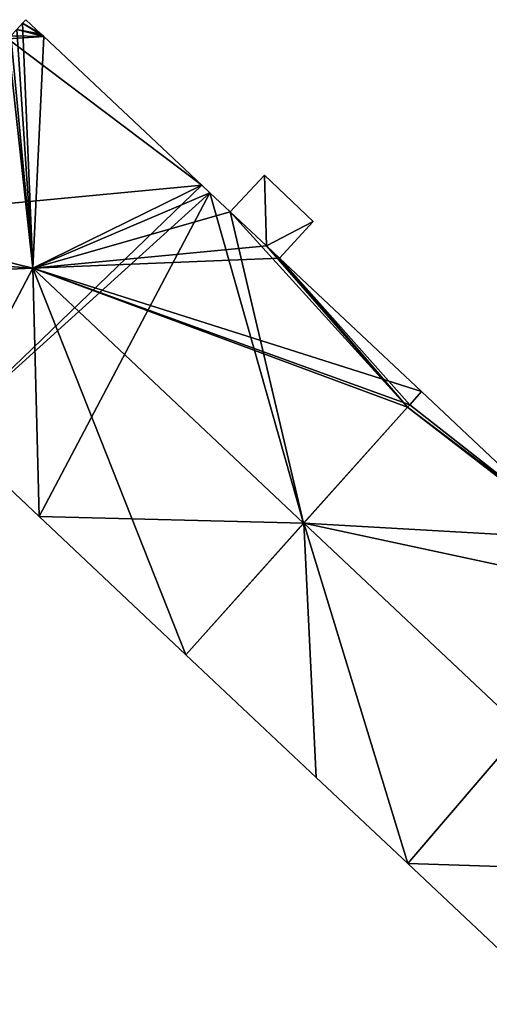
# Model space of a CAD drawing. Units: metres. Extents: x 70612 to 71266, y 353990 to 354501.
# Drawn here: x 70774 to 70790, y 354223 to 354256 of the extents above; entities that cross this region are included whole.
import ezdxf

# ---------------------------------------------------------------- set-up
doc = ezdxf.new("R2010")
doc.units = ezdxf.units.M
for name, color, linetype in [('FacadeFaces', 43, 'Continuous'), ('FloorBoundary', 4, 'Continuous'), ('FloorFaces', 250, 'Continuous'), ('OuterEaves', 4, 'Continuous'), ('RoofFaces', 44, 'Continuous'), ('RoofLines', 2, 'Continuous')]:
    doc.layers.add(name, color=color, linetype=linetype)

msp = doc.modelspace()

# ---------------------------------------------------------------- linework, layer by layer
at = {"layer": 'FacadeFaces'}
for points in [[(70774.015, 354256.262, 278.958), (70774.015, 354256.262, 262.078), (70773.832, 354256.06, 278.958), (70774.015, 354256.262, 278.958)], [(70774.015, 354256.262, 262.078), (70773.832, 354256.06, 262.078), (70773.832, 354256.06, 278.958), (70774.015, 354256.262, 262.078)], [(70774.125, 354256.384, 278.856), (70774.015, 354256.262, 262.078), (70774.015, 354256.262, 278.958), (70774.125, 354256.384, 278.856)], [(70774.125, 354256.384, 262.078), (70774.015, 354256.262, 262.078), (70774.125, 354256.384, 278.856), (70774.125, 354256.384, 262.078)], [(70774.642, 354255.898, 278.855), (70774.125, 354256.384, 262.078), (70774.125, 354256.384, 278.856), (70774.642, 354255.898, 278.855)], [(70774.642, 354255.898, 262.078), (70774.125, 354256.384, 262.078), (70774.642, 354255.898, 278.855), (70774.642, 354255.898, 262.078)], [(70774.727, 354255.818, 278.855), (70774.727, 354255.818, 262.078), (70774.642, 354255.898, 278.855), (70774.727, 354255.818, 278.855)], [(70774.727, 354255.818, 262.078), (70774.642, 354255.898, 262.078), (70774.642, 354255.898, 278.855), (70774.727, 354255.818, 262.078)], [(70780.028, 354250.836, 278.849), (70774.727, 354255.818, 262.078), (70774.727, 354255.818, 278.855), (70780.028, 354250.836, 278.849)], [(70780.028, 354250.836, 262.078), (70774.727, 354255.818, 262.078), (70780.028, 354250.836, 278.849), (70780.028, 354250.836, 262.078)], [(70782.126, 354251.166, 277.515), (70780.979, 354249.942, 262.108), (70780.979, 354249.942, 277.515), (70782.126, 354251.166, 277.515)], [(70782.126, 354251.166, 262.108), (70780.979, 354249.942, 262.108), (70782.126, 354251.166, 277.515), (70782.126, 354251.166, 262.108)], [(70783.763, 354249.621, 277.515), (70783.763, 354249.621, 262.108), (70782.126, 354251.166, 277.515), (70783.763, 354249.621, 277.515)], [(70782.126, 354251.166, 277.515), (70783.763, 354249.621, 262.108), (70782.126, 354251.166, 262.108), (70782.126, 354251.166, 277.515)], [(70780.3, 354250.58, 278.849), (70780.028, 354250.836, 262.078), (70780.028, 354250.836, 278.849), (70780.3, 354250.58, 278.849)], [(70780.3, 354250.58, 262.078), (70780.028, 354250.836, 262.078), (70780.3, 354250.58, 278.849), (70780.3, 354250.58, 262.078)], [(70780.979, 354249.942, 278.849), (70780.3, 354250.58, 262.078), (70780.3, 354250.58, 278.849), (70780.979, 354249.942, 278.849)], [(70780.979, 354249.942, 262.078), (70780.3, 354250.58, 262.078), (70780.979, 354249.942, 278.849), (70780.979, 354249.942, 262.078)], [(70782.195, 354248.799, 278.847), (70780.979, 354249.942, 262.078), (70780.979, 354249.942, 278.849), (70782.195, 354248.799, 278.847)], [(70782.195, 354248.799, 262.078), (70780.979, 354249.942, 262.078), (70782.195, 354248.799, 278.847), (70782.195, 354248.799, 262.078)], [(70780.979, 354249.942, 277.515), (70782.195, 354248.799, 262.108), (70782.195, 354248.799, 277.515), (70780.979, 354249.942, 277.515)], [(70780.979, 354249.942, 262.108), (70782.195, 354248.799, 262.108), (70780.979, 354249.942, 277.515), (70780.979, 354249.942, 262.108)], [(70782.633, 354248.387, 277.515), (70783.763, 354249.621, 262.108), (70783.763, 354249.621, 277.515), (70782.633, 354248.387, 277.515)], [(70782.633, 354248.387, 262.108), (70783.763, 354249.621, 262.108), (70782.633, 354248.387, 277.515), (70782.633, 354248.387, 262.108)], [(70782.633, 354248.387, 278.847), (70782.195, 354248.799, 262.078), (70782.195, 354248.799, 278.847), (70782.633, 354248.387, 278.847)], [(70782.633, 354248.387, 262.078), (70782.195, 354248.799, 262.078), (70782.633, 354248.387, 278.847), (70782.633, 354248.387, 262.078)], [(70782.195, 354248.799, 277.515), (70782.633, 354248.387, 262.108), (70782.633, 354248.387, 277.515), (70782.195, 354248.799, 277.515)], [(70782.195, 354248.799, 262.108), (70782.633, 354248.387, 262.108), (70782.195, 354248.799, 277.515), (70782.195, 354248.799, 262.108)], [(70787.393, 354243.913, 278.842), (70782.633, 354248.387, 262.078), (70782.633, 354248.387, 278.847), (70787.393, 354243.913, 278.842)], [(70787.393, 354243.913, 262.078), (70782.633, 354248.387, 262.078), (70787.393, 354243.913, 278.842), (70787.393, 354243.913, 262.078)], [(70786.999, 354243.473, 279.21), (70786.999, 354243.473, 262.078), (70787.393, 354243.913, 278.842), (70786.999, 354243.473, 279.21)], [(70786.999, 354243.473, 262.078), (70787.393, 354243.913, 262.078), (70787.393, 354243.913, 278.842), (70786.999, 354243.473, 262.078)], [(70787.393, 354243.913, 278.838), (70786.999, 354243.473, 261.914), (70786.999, 354243.473, 279.206), (70787.393, 354243.913, 278.838)], [(70787.393, 354243.913, 261.914), (70786.999, 354243.473, 261.914), (70787.393, 354243.913, 278.838), (70787.393, 354243.913, 261.914)], [(70792.19, 354239.405, 278.832), (70787.393, 354243.913, 261.914), (70787.393, 354243.913, 278.838), (70792.19, 354239.405, 278.832)], [(70792.19, 354239.405, 278.832), (70792.19, 354239.405, 261.914), (70787.393, 354243.913, 261.914), (70792.19, 354239.405, 278.832)], [(70783.44, 354239.498, 282.537), (70783.44, 354239.498, 262.078), (70786.927, 354243.392, 279.278), (70783.44, 354239.498, 282.537)], [(70783.44, 354239.498, 262.078), (70786.927, 354243.392, 262.078), (70786.927, 354243.392, 279.278), (70783.44, 354239.498, 262.078)], [(70786.927, 354243.392, 279.274), (70783.448, 354239.506, 261.914), (70783.448, 354239.506, 282.529), (70786.927, 354243.392, 279.274)], [(70786.927, 354243.392, 261.914), (70783.448, 354239.506, 261.914), (70786.927, 354243.392, 279.274), (70786.927, 354243.392, 261.914)], [(70786.927, 354243.392, 279.278), (70786.927, 354243.392, 262.078), (70786.999, 354243.473, 279.21), (70786.927, 354243.392, 279.278)], [(70786.927, 354243.392, 262.078), (70786.999, 354243.473, 262.078), (70786.999, 354243.473, 279.21), (70786.927, 354243.392, 262.078)], [(70786.999, 354243.473, 279.206), (70786.927, 354243.392, 261.914), (70786.927, 354243.392, 279.274), (70786.999, 354243.473, 279.206)], [(70786.999, 354243.473, 261.914), (70786.927, 354243.392, 261.914), (70786.999, 354243.473, 279.206), (70786.999, 354243.473, 261.914)], [(70771.498, 354242.626, 278.849), (70771.498, 354242.626, 262.078), (70774.578, 354239.724, 278.849), (70771.498, 354242.626, 278.849)], [(70771.498, 354242.626, 262.078), (70774.578, 354239.724, 262.078), (70774.578, 354239.724, 278.849), (70771.498, 354242.626, 262.078)], [(70774.578, 354239.724, 278.849), (70779.495, 354235.091, 262.078), (70779.495, 354235.091, 278.849), (70774.578, 354239.724, 278.849)], [(70774.578, 354239.724, 262.078), (70779.495, 354235.091, 262.078), (70774.578, 354239.724, 278.849), (70774.578, 354239.724, 262.078)], [(70783.448, 354239.506, 282.529), (70783.448, 354239.506, 261.914), (70779.495, 354235.091, 278.831), (70783.448, 354239.506, 282.529)], [(70783.448, 354239.506, 261.914), (70779.495, 354235.091, 261.914), (70779.495, 354235.091, 278.831), (70783.448, 354239.506, 261.914)], [(70779.495, 354235.091, 278.849), (70783.44, 354239.498, 262.078), (70783.44, 354239.498, 282.537), (70779.495, 354235.091, 278.849)], [(70779.495, 354235.091, 262.078), (70783.44, 354239.498, 262.078), (70779.495, 354235.091, 278.849), (70779.495, 354235.091, 262.078)], [(70779.495, 354235.091, 278.831), (70783.863, 354230.976, 261.914), (70783.863, 354230.976, 278.832), (70779.495, 354235.091, 278.831)], [(70779.495, 354235.091, 261.914), (70783.863, 354230.976, 261.914), (70779.495, 354235.091, 278.831), (70779.495, 354235.091, 261.914)], [(70783.863, 354230.976, 278.832), (70783.863, 354230.976, 261.914), (70786.93, 354228.086, 278.831), (70783.863, 354230.976, 278.832)], [(70783.863, 354230.976, 261.914), (70786.93, 354228.086, 261.914), (70786.93, 354228.086, 278.831), (70783.863, 354230.976, 261.914)], [(70786.93, 354228.086, 278.831), (70791.936, 354223.369, 261.914), (70791.936, 354223.369, 278.831), (70786.93, 354228.086, 278.831)], [(70786.93, 354228.086, 261.914), (70791.936, 354223.369, 261.914), (70786.93, 354228.086, 278.831), (70786.93, 354228.086, 261.914)]]:
    msp.add_3dface(points, dxfattribs=at)
at = {"layer": 'FloorBoundary'}
for points in [[(70771.498, 354242.626, 262.078), (70774.578, 354239.724, 262.078), (70779.495, 354235.091, 262.078), (70783.44, 354239.498, 262.078), (70786.927, 354243.392, 262.078), (70786.999, 354243.473, 262.078), (70787.393, 354243.913, 262.078), (70782.633, 354248.387, 262.078), (70782.195, 354248.799, 262.078), (70780.979, 354249.942, 262.078), (70780.3, 354250.58, 262.078), (70780.028, 354250.836, 262.078), (70774.727, 354255.818, 262.078), (70774.642, 354255.898, 262.078), (70774.125, 354256.384, 262.078), (70774.015, 354256.262, 262.078), (70773.832, 354256.06, 262.078)], [(70782.126, 354251.166, 262.108), (70780.979, 354249.942, 262.108), (70782.195, 354248.799, 262.108), (70782.633, 354248.387, 262.108), (70783.763, 354249.621, 262.108), (70782.126, 354251.166, 262.108)], [(70787.393, 354243.913, 261.914), (70786.999, 354243.473, 261.914), (70786.927, 354243.392, 261.914), (70783.448, 354239.506, 261.914), (70779.495, 354235.091, 261.914), (70783.863, 354230.976, 261.914), (70786.93, 354228.086, 261.914), (70791.936, 354223.369, 261.914), (70795.872, 354227.799, 261.914), (70799.353, 354231.717, 261.914), (70799.439, 354231.814, 261.914), (70799.815, 354232.237, 261.914), (70794.916, 354236.842, 261.914), (70794.647, 354237.095, 261.914), (70792.646, 354238.976, 261.914), (70792.19, 354239.405, 261.914), (70787.393, 354243.913, 261.914)]]:
    msp.add_polyline3d(points, dxfattribs=at)
at = {"layer": 'FloorFaces'}
for points in [[(70774.642, 354255.898, 262.078), (70773.832, 354256.06, 262.078), (70774.015, 354256.262, 262.078), (70774.642, 354255.898, 262.078)], [(70774.642, 354255.898, 262.078), (70774.015, 354256.262, 262.078), (70774.125, 354256.384, 262.078), (70774.642, 354255.898, 262.078)], [(70774.727, 354255.818, 262.078), (70773.625, 354255.843, 262.078), (70773.832, 354256.06, 262.078), (70774.727, 354255.818, 262.078)], [(70774.727, 354255.818, 262.078), (70773.832, 354256.06, 262.078), (70774.642, 354255.898, 262.078), (70774.727, 354255.818, 262.078)], [(70780.028, 354250.836, 262.078), (70767.747, 354249.674, 262.078), (70773.529, 354255.742, 262.078), (70780.028, 354250.836, 262.078)], [(70774.727, 354255.818, 262.078), (70773.529, 354255.742, 262.078), (70773.625, 354255.843, 262.078), (70774.727, 354255.818, 262.078)], [(70780.028, 354250.836, 262.078), (70773.529, 354255.742, 262.078), (70774.727, 354255.818, 262.078), (70780.028, 354250.836, 262.078)], [(70782.126, 354251.166, 262.108), (70782.195, 354248.799, 262.108), (70780.979, 354249.942, 262.108), (70782.126, 354251.166, 262.108)], [(70782.126, 354251.166, 262.108), (70783.763, 354249.621, 262.108), (70782.195, 354248.799, 262.108), (70782.126, 354251.166, 262.108)], [(70771.498, 354242.626, 262.078), (70767.747, 354249.674, 262.078), (70780.028, 354250.836, 262.078), (70771.498, 354242.626, 262.078)], [(70771.498, 354242.626, 262.078), (70780.028, 354250.836, 262.078), (70780.3, 354250.58, 262.078), (70771.498, 354242.626, 262.078)], [(70771.498, 354242.626, 262.078), (70780.3, 354250.58, 262.078), (70774.578, 354239.724, 262.078), (70771.498, 354242.626, 262.078)], [(70774.578, 354239.724, 262.078), (70780.3, 354250.58, 262.078), (70783.44, 354239.498, 262.078), (70774.578, 354239.724, 262.078)], [(70783.44, 354239.498, 262.078), (70780.3, 354250.58, 262.078), (70780.979, 354249.942, 262.078), (70783.44, 354239.498, 262.078)], [(70783.44, 354239.498, 262.078), (70780.979, 354249.942, 262.078), (70786.927, 354243.392, 262.078), (70783.44, 354239.498, 262.078)], [(70786.927, 354243.392, 262.078), (70780.979, 354249.942, 262.078), (70782.195, 354248.799, 262.078), (70786.927, 354243.392, 262.078)], [(70782.195, 354248.799, 262.108), (70783.763, 354249.621, 262.108), (70782.633, 354248.387, 262.108), (70782.195, 354248.799, 262.108)], [(70786.927, 354243.392, 262.078), (70782.195, 354248.799, 262.078), (70782.633, 354248.387, 262.078), (70786.927, 354243.392, 262.078)], [(70786.927, 354243.392, 262.078), (70782.633, 354248.387, 262.078), (70786.999, 354243.473, 262.078), (70786.927, 354243.392, 262.078)], [(70786.999, 354243.473, 262.078), (70782.633, 354248.387, 262.078), (70787.393, 354243.913, 262.078), (70786.999, 354243.473, 262.078)], [(70787.393, 354243.913, 261.914), (70792.19, 354239.405, 261.914), (70786.999, 354243.473, 261.914), (70787.393, 354243.913, 261.914)], [(70786.927, 354243.392, 261.914), (70792.646, 354238.976, 261.914), (70783.448, 354239.506, 261.914), (70786.927, 354243.392, 261.914)], [(70786.999, 354243.473, 261.914), (70792.19, 354239.405, 261.914), (70786.927, 354243.392, 261.914), (70786.999, 354243.473, 261.914)], [(70786.927, 354243.392, 261.914), (70792.19, 354239.405, 261.914), (70792.646, 354238.976, 261.914), (70786.927, 354243.392, 261.914)], [(70774.578, 354239.724, 262.078), (70783.44, 354239.498, 262.078), (70779.495, 354235.091, 262.078), (70774.578, 354239.724, 262.078)], [(70783.448, 354239.506, 261.914), (70783.863, 354230.976, 261.914), (70779.495, 354235.091, 261.914), (70783.448, 354239.506, 261.914)], [(70783.448, 354239.506, 261.914), (70786.93, 354228.086, 261.914), (70783.863, 354230.976, 261.914), (70783.448, 354239.506, 261.914)], [(70783.448, 354239.506, 261.914), (70794.647, 354237.095, 261.914), (70786.93, 354228.086, 261.914), (70783.448, 354239.506, 261.914)], [(70783.448, 354239.506, 261.914), (70792.646, 354238.976, 261.914), (70794.647, 354237.095, 261.914), (70783.448, 354239.506, 261.914)], [(70786.93, 354228.086, 261.914), (70794.647, 354237.095, 261.914), (70795.872, 354227.799, 261.914), (70786.93, 354228.086, 261.914)], [(70786.93, 354228.086, 261.914), (70795.872, 354227.799, 261.914), (70791.936, 354223.369, 261.914), (70786.93, 354228.086, 261.914)]]:
    msp.add_3dface(points, dxfattribs=at)
at = {"layer": 'OuterEaves'}
for points in [[(70779.495, 354235.091, 278.849), (70783.44, 354239.498, 282.537), (70786.927, 354243.392, 279.278), (70786.999, 354243.473, 279.21), (70787.393, 354243.913, 278.842), (70782.633, 354248.387, 278.847), (70782.195, 354248.799, 278.847), (70780.979, 354249.942, 278.849), (70780.3, 354250.58, 278.849), (70780.028, 354250.836, 278.849), (70774.727, 354255.818, 278.855), (70774.642, 354255.898, 278.855), (70774.125, 354256.384, 278.856), (70774.015, 354256.262, 278.958), (70773.832, 354256.06, 278.958)], [(70782.126, 354251.166, 277.515), (70780.979, 354249.942, 277.515), (70782.195, 354248.799, 277.515), (70782.633, 354248.387, 277.515), (70783.763, 354249.621, 277.515), (70782.126, 354251.166, 277.515)], [(70791.936, 354223.369, 278.831), (70795.872, 354227.799, 282.529), (70799.353, 354231.717, 279.259), (70799.439, 354231.814, 279.178), (70799.815, 354232.237, 278.825), (70794.916, 354236.842, 278.83), (70794.647, 354237.095, 278.83), (70792.646, 354238.976, 278.832), (70792.19, 354239.405, 278.832), (70787.393, 354243.913, 278.838), (70786.999, 354243.473, 279.206), (70786.927, 354243.392, 279.274), (70783.448, 354239.506, 282.529), (70779.495, 354235.091, 278.831), (70783.863, 354230.976, 278.832), (70786.93, 354228.086, 278.831), (70791.936, 354223.369, 278.831)], [(70771.498, 354242.626, 278.849), (70774.578, 354239.724, 278.849), (70779.495, 354235.091, 278.849)]]:
    msp.add_polyline3d(points, dxfattribs=at)
at = {"layer": 'RoofFaces'}
for points in [[(70773.832, 354256.06, 278.958), (70774.364, 354248.05, 282.537), (70774.015, 354256.262, 278.958), (70773.832, 354256.06, 278.958)], [(70774.125, 354256.384, 278.856), (70774.015, 354256.262, 278.958), (70774.642, 354255.898, 278.855), (70774.125, 354256.384, 278.856)], [(70774.642, 354255.898, 278.855), (70774.015, 354256.262, 278.958), (70774.727, 354255.818, 278.855), (70774.642, 354255.898, 278.855)], [(70774.015, 354256.262, 278.958), (70774.364, 354248.05, 282.537), (70774.727, 354255.818, 278.855), (70774.015, 354256.262, 278.958)], [(70773.625, 354255.843, 278.952), (70774.364, 354248.05, 282.537), (70773.832, 354256.06, 278.958), (70773.625, 354255.843, 278.952)], [(70767.747, 354249.674, 278.787), (70774.364, 354248.05, 282.537), (70773.529, 354255.742, 278.949), (70767.747, 354249.674, 278.787)], [(70773.529, 354255.742, 278.949), (70774.364, 354248.05, 282.537), (70773.625, 354255.843, 278.952), (70773.529, 354255.742, 278.949)], [(70774.727, 354255.818, 278.855), (70774.364, 354248.05, 282.537), (70780.028, 354250.836, 278.849), (70774.727, 354255.818, 278.855)], [(70780.979, 354249.942, 277.515), (70782.195, 354248.799, 277.515), (70782.126, 354251.166, 277.515), (70780.979, 354249.942, 277.515)], [(70782.195, 354248.799, 277.515), (70783.763, 354249.621, 277.515), (70782.126, 354251.166, 277.515), (70782.195, 354248.799, 277.515)], [(70780.028, 354250.836, 278.849), (70774.364, 354248.05, 282.537), (70780.3, 354250.58, 278.849), (70780.028, 354250.836, 278.849)], [(70780.3, 354250.58, 278.849), (70774.364, 354248.05, 282.537), (70780.979, 354249.942, 278.849), (70780.3, 354250.58, 278.849)], [(70766.72, 354248.596, 278.758), (70774.364, 354248.05, 282.537), (70767.747, 354249.674, 278.787), (70766.72, 354248.596, 278.758)], [(70780.979, 354249.942, 278.849), (70774.364, 354248.05, 282.537), (70782.195, 354248.799, 278.847), (70780.979, 354249.942, 278.849)], [(70782.633, 354248.387, 277.515), (70783.763, 354249.621, 277.515), (70782.195, 354248.799, 277.515), (70782.633, 354248.387, 277.515)], [(70782.195, 354248.799, 278.847), (70774.364, 354248.05, 282.537), (70782.633, 354248.387, 278.847), (70782.195, 354248.799, 278.847)], [(70766.113, 354247.699, 278.849), (70774.364, 354248.05, 282.537), (70766.72, 354248.596, 278.758), (70766.113, 354247.699, 278.849)], [(70782.633, 354248.387, 278.847), (70774.364, 354248.05, 282.537), (70787.393, 354243.913, 278.842), (70782.633, 354248.387, 278.847)], [(70771.498, 354242.626, 278.849), (70774.364, 354248.05, 282.537), (70766.113, 354247.699, 278.849), (70771.498, 354242.626, 278.849)], [(70774.578, 354239.724, 278.849), (70774.364, 354248.05, 282.537), (70771.498, 354242.626, 278.849), (70774.578, 354239.724, 278.849)], [(70783.44, 354239.498, 282.537), (70774.364, 354248.05, 282.537), (70779.495, 354235.091, 278.849), (70783.44, 354239.498, 282.537)], [(70779.495, 354235.091, 278.849), (70774.364, 354248.05, 282.537), (70774.578, 354239.724, 278.849), (70779.495, 354235.091, 278.849)], [(70786.927, 354243.392, 279.278), (70774.364, 354248.05, 282.537), (70783.44, 354239.498, 282.537), (70786.927, 354243.392, 279.278)], [(70786.999, 354243.473, 279.21), (70774.364, 354248.05, 282.537), (70786.927, 354243.392, 279.278), (70786.999, 354243.473, 279.21)], [(70787.393, 354243.913, 278.842), (70774.364, 354248.05, 282.537), (70786.999, 354243.473, 279.21), (70787.393, 354243.913, 278.842)], [(70787.393, 354243.913, 278.838), (70786.999, 354243.473, 279.206), (70792.19, 354239.405, 278.832), (70787.393, 354243.913, 278.838)], [(70786.927, 354243.392, 279.274), (70783.448, 354239.506, 282.529), (70792.646, 354238.976, 278.832), (70786.927, 354243.392, 279.274)], [(70786.999, 354243.473, 279.206), (70786.927, 354243.392, 279.274), (70792.19, 354239.405, 278.832), (70786.999, 354243.473, 279.206)], [(70792.19, 354239.405, 278.832), (70786.927, 354243.392, 279.274), (70792.646, 354238.976, 278.832), (70792.19, 354239.405, 278.832)], [(70779.495, 354235.091, 278.831), (70783.863, 354230.976, 278.832), (70783.448, 354239.506, 282.529), (70779.495, 354235.091, 278.831)], [(70794.647, 354237.095, 278.83), (70783.448, 354239.506, 282.529), (70795.872, 354227.799, 282.529), (70794.647, 354237.095, 278.83)], [(70783.448, 354239.506, 282.529), (70786.93, 354228.086, 278.831), (70795.872, 354227.799, 282.529), (70783.448, 354239.506, 282.529)], [(70792.646, 354238.976, 278.832), (70783.448, 354239.506, 282.529), (70794.647, 354237.095, 278.83), (70792.646, 354238.976, 278.832)], [(70783.863, 354230.976, 278.832), (70786.93, 354228.086, 278.831), (70783.448, 354239.506, 282.529), (70783.863, 354230.976, 278.832)], [(70795.872, 354227.799, 282.529), (70786.93, 354228.086, 278.831), (70791.936, 354223.369, 278.831), (70795.872, 354227.799, 282.529)]]:
    msp.add_3dface(points, dxfattribs=at)
at = {"layer": 'RoofLines'}
for points in [[(70774.364, 354248.05, 282.537), (70774.015, 354256.262, 278.958)], [(70774.364, 354248.05, 282.537), (70766.113, 354247.699, 278.849)], [(70783.44, 354239.498, 282.537), (70774.364, 354248.05, 282.537)], [(70795.872, 354227.799, 282.529), (70783.448, 354239.506, 282.529)]]:
    msp.add_polyline3d(points, dxfattribs=at)

doc.saveas('drawing.dxf')
